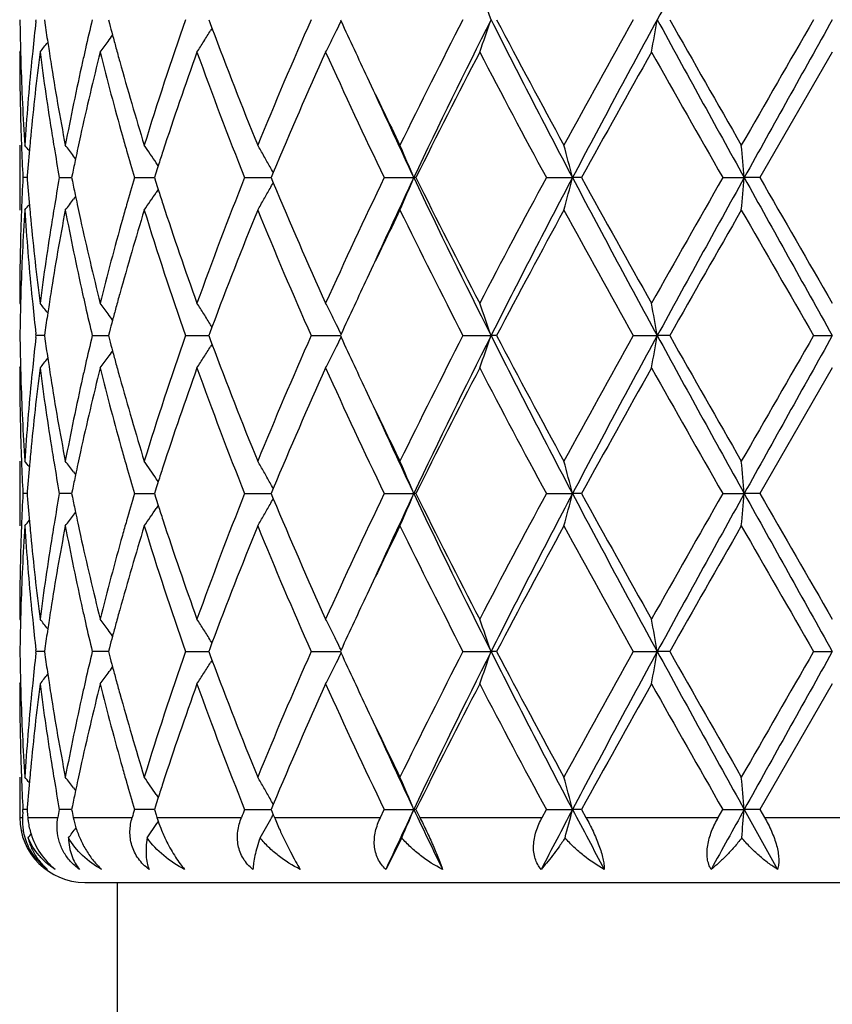
# Model space of a CAD drawing. Units: inches. Extents: x 6.5 to 14.9, y 1.4 to 16.6.
# Drawn here: x 11.6 to 11.8, y 5.1 to 5.4 of the extents above; entities that cross this region are included whole.
import ezdxf

# ---------------------------------------------------------------- set-up
doc = ezdxf.new("R2010")
doc.units = ezdxf.units.IN
doc.header["$LTSCALE"] = 1.21
doc.header["$MEASUREMENT"] = 0
doc.layers.get('0').update_dxf_attribs({"linetype": 'CONTINUOUS'})

msp = doc.modelspace()

# ---------------------------------------------------------------- linework, layer by layer
at = {"color": 7, "linetype": 'Continuous'}
for p, q in [((11.5984155191, 5.4183765929), (11.5984763217, 5.418904585599999)), ((11.6010337209, 5.4189045854), (11.6011679402, 5.417959317799999)), ((11.6207331771, 5.4189045854), (11.6210413968, 5.4177330692)), ((11.651599211, 5.4189045854), (11.6519197109, 5.4180400117)), ((11.6519197109, 5.4180400117), (11.6525796871, 5.4162661238)), ((11.6920840709, 5.4189045854), (11.6923023902, 5.4184297173)), ((11.6525954302, 5.416264012899999), (11.652161218, 5.4155648351)), ((11.5934226038, 5.4089502351), (11.5937002189, 5.409286182000001)), ((11.8434226038, 5.4089502351), (11.8211496036, 5.3703206779)), ((11.5934226038, 5.3802755732), (11.5934226038, 5.360366324)), ((11.6106431076, 5.3761388137), (11.6100012355, 5.376978876)), ((11.6360547278, 5.374004461499999), (11.635454587, 5.374890860800001)), ((11.5957029058, 5.3703206888), (11.5944167536, 5.3703206779)), ((11.5957521743, 5.3709410949), (11.5957036413, 5.3703206778)), ((11.5957036413, 5.3703206778), (11.5957521575, 5.369700436900001)), ((11.6056160587, 5.3703206779), (11.6094119089, 5.3703207073)), ((11.6096426412, 5.371451023), (11.6094121922, 5.3703206779)), ((11.6094121922, 5.3703206779), (11.6096425881, 5.369190525800001)), ((11.6287399772, 5.3703206779), (11.6348549753, 5.3703207235)), ((11.6351986049, 5.3713980247), (11.6348550023, 5.3703206779)), ((11.6348550023, 5.3703206779), (11.6351985281, 5.369243508099999)), ((11.6626289791, 5.3703206779), (11.6707565046, 5.370320739299999)), ((11.6709883275, 5.370876130599999), (11.6707562628, 5.3703206779)), ((11.6707562628, 5.3703206779), (11.6709882537, 5.3697653691)), ((11.6709882537, 5.3697653691), (11.6714158911, 5.368743519700001)), ((11.6714159651, 5.3718979199), (11.6709883275, 5.370876130599999)), ((11.7055837282, 5.3703206779), (11.7146711773, 5.3703207511)), ((11.7153157347, 5.3703206779), (11.7146711773, 5.3703207511)), ((11.7554502941, 5.3703206779), (11.7634952794, 5.3703207511)), ((11.7662990199, 5.3703206779), (11.7634952794, 5.3703207511)), ((11.8097281589, 5.3703206779), (11.8163272713, 5.3703207511)), ((11.8211496036, 5.3703206779), (11.8163272713, 5.3703207511)), ((11.636054618, 5.3666370373), (11.6354543433, 5.3657504779)), ((11.6106429917, 5.3645027815), (11.6100012159, 5.3636628779)), ((11.5934226044, 5.3316910571), (11.5937002165, 5.3313551353)), ((11.6525798802, 5.3243753535), (11.6519198871, 5.3226012831)), ((11.6525956211, 5.3243774651), (11.6521615583, 5.3250763557)), ((11.598415438, 5.321208887), (11.5984762408, 5.3217368703)), ((11.5984762408, 5.3217368703), (11.5984154494, 5.3222648086)), ((11.6010335224, 5.321736834599999), (11.5984762408, 5.3217368703)), ((11.601168003, 5.3226819495), (11.6010338198, 5.3217368703)), ((11.6010338198, 5.3217368703), (11.6011680635, 5.3207914641)), ((11.6157464505, 5.3217368703), (11.6207331162, 5.3217368049)), ((11.6210415118, 5.3229082102), (11.6207333608, 5.3217368703)), ((11.6207333608, 5.3217368703), (11.6210416292, 5.3205652057)), ((11.6444332931, 5.3217368703), (11.6515995166, 5.3217367774)), ((11.6519198871, 5.3226012831), (11.6515994703, 5.3217368703)), ((11.6515994703, 5.3217368703), (11.6519200236, 5.3208721787)), ((11.6519200236, 5.3208721787), (11.6525800503, 5.319098202)), ((11.6830982907, 5.3217368703), (11.6920845945, 5.3217367491)), ((11.6923026613, 5.3222116628), (11.6920843927, 5.3217368703)), ((11.6920843927, 5.3217368703), (11.6923027423, 5.3212619504)), ((11.7298026188, 5.3217368703), (11.7384229995, 5.3217367428)), ((11.740158045, 5.3217368703), (11.7384229995, 5.3217367428)), ((11.7822043273, 5.3217368703), (11.7895726715, 5.3217367428)), ((11.7934098134, 5.3217368703), (11.7895726715, 5.3217367428)), ((11.8376757759, 5.3217368703), (11.8434226038, 5.3217367428)), ((11.6525957843, 5.3190960812), (11.6521615849, 5.318396918)), ((11.5934226038, 5.3117817305), (11.5937002546, 5.312117719100001)), ((11.8434226038, 5.3117817305), (11.8211495575, 5.2731529265)), ((11.5934226038, 5.2831080632), (11.5934226038, 5.2631987391)), ((11.6100012469, 5.279811266), (11.6106431388, 5.2789711561)), ((11.6360547466, 5.2768367629), (11.6354546963, 5.2777230513)), ((11.5957029003, 5.2731529455), (11.5944167577, 5.2731529265)), ((11.5957521739, 5.2737734077), (11.5957036351, 5.2731529263)), ((11.5957036351, 5.2731529263), (11.5957521447, 5.2725327513)), ((11.6087427774, 5.2731529685), (11.6056160732, 5.2731529265)), ((11.6094118972, 5.2731529775), (11.6087427774, 5.2731529685)), ((11.6096426433, 5.274283342099999), (11.609412176, 5.2731529265)), ((11.609412176, 5.2731529265), (11.6096425509, 5.2720228453)), ((11.628740001, 5.2731529265), (11.6348549608, 5.2731530057)), ((11.6351986062, 5.2742303387), (11.6348549768, 5.2731529265)), ((11.6348549768, 5.2731529265), (11.6351984726, 5.2720758208)), ((11.6626290111, 5.2731529265), (11.6707564711, 5.2731530332)), ((11.6709883209, 5.2737084341), (11.6707562293, 5.2731529265)), ((11.6707562293, 5.2731529265), (11.6709881926, 5.2725976685)), ((11.6709881926, 5.2725976685), (11.671415829, 5.2715757937)), ((11.6714159588, 5.2747302058), (11.6709883209, 5.2737084341)), ((11.7055837668, 5.2731529265), (11.7146711508, 5.2731530539)), ((11.7153156949, 5.2731529265), (11.7146711508, 5.2731530539)), ((11.7554503375, 5.2731529265), (11.7634952629, 5.2731530539)), ((11.7662989758, 5.2731529265), (11.7634952629, 5.2731530539)), ((11.8097282048, 5.2731529265), (11.8163272657, 5.2731530539)), ((11.8211495575, 5.2731529265), (11.8163272657, 5.2731530539)), ((11.6360545556, 5.2694693421), (11.635454269, 5.2685827708)), ((11.610001219, 5.2664952932), (11.6106429369, 5.2673351179)), ((11.5934226043, 5.2345234536), (11.5937002292, 5.2341875166)), ((11.6525800017, 5.2272075384), (11.6519199893, 5.2254334437)), ((11.652595735, 5.2272096579), (11.6521616527, 5.227908584700001)), ((11.5984154166, 5.2240410113), (11.5984762166, 5.2245689793)), ((11.5984762166, 5.2245689793), (11.5984154248, 5.2250969135)), ((11.601033552, 5.2245689547), (11.5984762166, 5.2245689793)), ((11.6011680437, 5.2255141188), (11.6010338495, 5.2245689793)), ((11.6010338495, 5.2245689793), (11.6011680858, 5.2236236119)), ((11.6189594807, 5.2245689504), (11.6157464004, 5.2245689793)), ((11.6207331656, 5.2245689344), (11.6189594807, 5.2245689504)), ((11.6210415884, 5.2257403809), (11.6207334158, 5.2245689791)), ((11.6207334158, 5.2245689791), (11.6210416701, 5.2233973506)), ((11.6444332197, 5.2245689793), (11.6515995942, 5.2245689155)), ((11.6519199893, 5.2254334437), (11.6515995479, 5.2245689793)), ((11.6515995479, 5.2245689793), (11.6519200842, 5.2237043207)), ((11.6830981977, 5.2245689793), (11.6920846908, 5.2245688962)), ((11.692302773, 5.225043797), (11.692084489, 5.2245689793)), ((11.692084489, 5.2245689793), (11.6923028283, 5.2240940747)), ((11.7298025108, 5.2245689793), (11.73842307, 5.224568892)), ((11.7401581551, 5.2245689793), (11.73842307, 5.224568892)), ((11.7822042099, 5.2245689793), (11.7895727076, 5.224568892)), ((11.7934099319, 5.2245689793), (11.7895727076, 5.224568892)), ((11.8376756548, 5.2245689793), (11.8434226038, 5.224568892)), ((11.6519200842, 5.2237043207), (11.6525801181, 5.2219302955)), ((11.652595849, 5.2219281717), (11.6521616658, 5.2212290468)), ((11.5934226038, 5.2146138578), (11.5937002553, 5.2149498405)), ((11.8434226038, 5.2146138578), (11.8211492385, 5.17598509)), ((11.5934226038, 5.1859396108), (11.5934226038, 5.1735724682)), ((11.6100010637, 5.1826430415), (11.6106429424, 5.1818029494)), ((11.6354544516, 5.1805549479), (11.6360544874, 5.1796686842)), ((11.5943758501, 5.17518088), (11.5944167863, 5.17598509)), ((11.5957028566, 5.175985102799999), (11.5944167863, 5.17598509)), ((11.5957521234, 5.1766054932), (11.5957035919, 5.1759850899)), ((11.6087427003, 5.1759851183), (11.6056161721, 5.17598509)), ((11.609411781, 5.1759851243), (11.6087427003, 5.1759851183)), ((11.6096425058, 5.1771154038), (11.6094120632, 5.17598509)), ((11.6319988799, 5.1759851183), (11.6287401653, 5.17598509)), ((11.6348547757, 5.1759851433), (11.6319988799, 5.1759851183)), ((11.6351983938, 5.1770624075), (11.6348548001, 5.1759850901)), ((11.6348548001, 5.1759850901), (11.6353682193, 5.174376672799999)), ((11.6626292325, 5.17598509), (11.6707562395, 5.1759851619)), ((11.6709880592, 5.1765405344), (11.6707559977, 5.17598509)), ((11.6707559977, 5.17598509), (11.6714287184, 5.1743766726)), ((11.6714156728, 5.1775622624), (11.6709880592, 5.1765405344)), ((11.7044241374, 5.1735724682), (11.7055840343, 5.1759850901)), ((11.7055840343, 5.17598509), (11.7146709159, 5.1759851758)), ((11.7153154198, 5.17598509), (11.7146709159, 5.1759851758)), ((11.7153154198, 5.17598509), (11.716513512, 5.1735724682)), ((11.7541482123, 5.1735724682), (11.7554506375, 5.1759850901)), ((11.7554506375, 5.17598509), (11.7634951171, 5.1759851758)), ((11.7662986711, 5.17598509), (11.7634951171, 5.1759851758)), ((11.7662986711, 5.17598509), (11.7676248074, 5.1735724682)), ((11.808348878, 5.1735724682), (11.8097285224, 5.1759850901)), ((11.8097285224, 5.17598509), (11.8163272163, 5.1759851758)), ((11.8211492385, 5.17598509), (11.8163272163, 5.1759851758)), ((11.8163272163, 5.1759851758), (11.8265742943, 5.1575723477)), ((11.8211492385, 5.17598509), (11.8225369208, 5.1735724682)), ((11.5958304523, 5.1743766727), (11.5958951634, 5.1735724682)), ((11.6353682193, 5.174376672799999), (11.6356260054, 5.1735724682)), ((11.6714287184, 5.1743766726), (11.6717659684, 5.1735724682)), ((11.7109570369, 5.1672681945), (11.7060768314, 5.1575723477)), ((11.6134226038, 5.1535724682), (12.0734226038, 5.1535724682)), ((11.6234226038, 5.1535724682), (11.6234226038, 5.0718793081))]:
    msp.add_line(p, q, dxfattribs=at)
at = {"color": 9, "linetype": 'Continuous'}
for p, q in [((11.5934226038, 5.1735724682), (11.5942965549, 5.1735724682)), ((11.5958951634, 5.1735724682), (11.6051901668, 5.1735724682)), ((11.6099058314, 5.1735724682), (11.6280297477, 5.1735724682)), ((11.6356260054, 5.1735724682), (11.661670026, 5.1735724682)), ((11.6717659684, 5.1735724682), (11.7044241374, 5.1735724682)), ((11.716513512, 5.1735724682), (11.7541482123, 5.1735724682)), ((11.7676248074, 5.1735724682), (11.808348878, 5.1735724682)), ((11.8225369208, 5.1735724682), (11.8643082867, 5.1735724682))]:
    msp.add_line(p, q, dxfattribs=at)
at = {"color": 7, "linetype": 'Continuous'}
for centre, radius, start, end in [((17.5026656298, 2.3044250908), 6.506874417000001, 150.9147079277, 151.4030926558), ((11.1820096069, 5.2304579213), 0.5874586975, 18.7102674279, 19.7384441245), ((12.3443044733, 5.428870179600001), 0.7508819519, 180.7604434137, 181.5196935962), ((12.3701934373, 5.3297569388), 0.7768491476, 173.4496810297, 174.1311155869), ((12.393441682, 5.5309426875), 0.8002892751, 188.1160271851, 188.5517662871), ((12.4780263149, 5.2132441543), 0.8864662937000001, 166.5851345457, 167.1770339683), ((12.5257534142, 5.6563896772), 0.9356606281000001, 194.777584292, 195.0030193152), ((12.6401625359, 5.0703474037), 1.0549731498, 160.7072865254, 162.915709437), ((12.9724692221, 4.8469235171), 1.4105456185, 156.0773222899, 157.782871863), ((11.2577264314, 5.630529256), 0.4835764852, 333.6067058236, 333.9848278251), ((13.2384250777, 6.129614561399999), 1.7018458353, 204.7014639491, 205.3410522186), ((13.5908096885, 4.460661433899999), 2.0932214196, 152.755798512, 153.9388848837), ((13.6751884506, 4.4419627918), 2.1692110269, 153.2327474735, 154.6611790067), ((11.1821577347, 5.607293628300001), 0.5872999537, 340.2619281695, 341.2904098463), ((14.2533811833, 6.686031966), 2.8161370376, 206.740626003, 207.8529713658), ((14.2941530734, 6.7623275549), 2.8857716058, 207.7447460485, 208.6148495361), ((15.0800967301, 3.5708053337), 3.780418305, 150.7342510207, 151.4031973079), ((15.2678175197, 3.520671167), 3.962509047, 151.3767343719, 152.1740343095), ((10.7927033606, 5.5920437173), 1.0117931412, 349.5743527362, 350.1469892280001), ((17.5104135803, 8.5376703635), 6.5157288511, 208.5973908917, 209.0851081112), ((17.8845528769, 8.8658212746), 6.99880442, 209.5050840379, 209.8691010973), ((25.048646222, -2.21441288), 15.2576952709, 149.980616307, 150.1480087097), ((27.3991179304, -3.2884062724), 17.8268594652, 150.762050178, 150.9408413281), ((11.2695658888, 5.653652296900001), 0.4506271468, 327.607905253, 328.1061697218), ((12.8239402238, 5.8533260545), 1.2502427324, 200.4616319282, 202.2325620274), ((11.2607456782, 5.6290326335), 0.4802066592, 333.1636963987, 333.6065236831), ((11.248323295, 5.692306311799999), 0.4513863836999999, 321.1159653806, 321.6012334564), ((12.3975538607, 5.531558030299999), 0.8044472375, 188.5515532152, 188.7368727685), ((11.259523931, 5.6762423043), 0.4473024744, 323.3043354084, 323.8291645852), ((11.2599812433, 5.675907249400001), 0.4467355564, 323.8292381199, 324.1345579291999), ((12.5330482146, 5.658345227000001), 0.9432129978, 195.0030487686, 195.248849285), ((11.2703817703, 5.6531358899), 0.4496615704, 327.1089565681, 327.6077751466), ((11.2637034167, 5.627538952899999), 0.4768931576, 332.7186722126, 333.1634033453), ((12.3444531054, 5.408959713200001), 0.7510305016, 180.0007230833, 181.9658283116), ((12.3451758316, 5.4288920904), 0.7517535847, 181.519601693, 181.7428537966), ((12.3738903676, 5.3094650908), 0.7805655220000001, 172.6775846167, 174.5797987822), ((12.3665946386, 5.3301292263), 0.7732311448, 174.1312897636, 174.3668658407), ((12.394597795, 5.511164375700001), 0.8014518937999999, 187.3272426644, 189.1877261769), ((12.4004288404, 5.5320003375), 0.807356042, 188.7369064204, 188.9765519767), ((12.4853066654, 5.191687423899999), 0.8939301493999999, 165.9338326649, 167.6294658285), ((12.4689887494, 5.215305136), 0.8771967078, 167.1772815436, 167.4422484385), ((12.5299039588, 5.6375113124), 0.9399361881, 194.0735107267, 195.6979348818), ((12.5411117133, 5.660543944500001), 0.9515708904000001, 195.2488800408, 195.5137038161), ((12.6946125274, 5.0320843715), 1.1124295412, 160.1976026167, 161.8611997627), ((12.8047611162, 5.8259859581), 1.229673398, 199.8246992157, 201.7500329566), ((13.055713649, 4.7911534707), 1.5011809327, 155.6983560663, 157.2408396265), ((13.2687468538, 6.1235818514), 1.7351891403, 204.3208834609, 205.7286099166), ((13.7544372854, 4.3581125775), 2.2765284837, 152.5098230053, 153.6004650243), ((14.2323429396, 6.7094277156), 2.8157068092, 207.5075423747, 208.3974256798), ((15.5937036588, 3.2660603166), 4.3677154141, 150.61863867, 151.1985417465), ((17.5562561597, 8.659028690700001), 6.6210410402, 209.3978600621, 209.7822810562), ((12.3480607735, 5.4289891403), 0.7546401437000001, 181.7435570711, 183.7011333958), ((12.3575764543, 5.3309637679), 0.7641745958, 174.3627646309, 176.3001611886), ((12.4136547879, 5.5341268998), 0.8207518106999999, 188.9791257612, 190.8041058548), ((12.4446050868, 5.2205967408), 0.8522458584999999, 167.4330671342, 169.2011030683), ((12.5680275643, 5.6680801369), 0.9795218016, 195.5173579683, 197.0868827291), ((13.3670631777, 6.1904292519), 1.8441349039, 205.3381021145, 206.0600989973), ((13.3847711633, 6.1610556805), 1.8478354071, 204.4429611351, 205.3359460575), ((12.3463136391, 5.4090188812), 0.75289197, 181.9654714294, 182.1911962718), ((12.3631963647, 5.3105514883), 0.7698167179000001, 174.5851123078, 174.813505388), ((12.4066539865, 5.5130819255), 0.8136595857, 189.1854685866, 189.4354842522), ((12.4593550632, 5.1975319696), 0.8673289945999999, 167.6393193642, 167.8922918196), ((12.5553540553, 5.6446042179), 0.9663561331, 195.694521309, 195.9709303903), ((12.3479301657, 5.4090833714), 0.7545097804, 182.1913964698, 182.9448483406), ((11.2448563474, 5.0924630007), 0.4532469951, 39.1362025829, 39.4201040045), ((12.3602859616, 5.310813731100001), 0.7668945246, 174.8133615687, 175.5031840801), ((12.4144595925, 5.514392953300001), 0.8215745142, 189.4364371382, 190.0996771622), ((11.2535044252, 5.103920140500001), 0.4490557302000001, 37.45030969449999, 37.9820488218), ((12.4543095854, 5.1986147835), 0.8621686329000001, 167.8923208779, 168.1177361735), ((12.570479491, 5.648950613999999), 0.9820936578, 195.9719148022, 196.4817633026), ((11.2658448078, 5.1239985721), 0.4467195206, 34.1687725807, 35.0077055024), ((12.6403269136, 5.0501963039), 1.0552030827, 161.8781225363, 162.1294808318), ((11.2711728555, 5.148958990400001), 0.4581553198, 29.8473703391, 30.3238395551), ((11.2361052513, 5.1715776995), 0.5181931552, 22.5525627234, 23.7496733277), ((11.0667219809, 5.1906950436), 0.7195543234999999, 14.4558950163, 15.2760227683), ((9.8823005651, 5.2013047066), 1.9413978788, 4.9944325394, 5.2894130306), ((12.448663412, 5.1998012119), 0.8563991543, 168.1176326195, 168.4377765713), ((11.2694114614, 5.1479501576), 0.4601851597, 29.3719615278, 29.8471692695), ((12.6313139413, 5.0531052536), 1.0457323039, 162.1296351573, 162.2795486091), ((11.268057893, 5.1471880184), 0.4617385442, 29.1217664958, 29.37199559199999), ((12.348038919, 5.3315547148), 0.754618558, 177.0553279465, 177.8086308159), ((12.3595086223, 5.429757896799999), 0.7661141142, 184.4961619901, 185.186661042), ((12.4129668238, 5.2265129363), 0.8200584882999999, 169.9002292687, 170.5646607907), ((12.5678326435, 5.0924763524), 0.9793326833, 163.5183766779, 164.02963718), ((12.6312942501, 5.6875109213), 1.0457059021, 197.7194550327, 197.8693736634), ((12.7848274014, 4.9222231445), 1.2083545415, 158.2330108197, 160.1923190742), ((13.2326559732, 4.6339090786), 1.6953618152, 154.2548889992, 155.6956893235), ((13.3809693063, 4.5813306669), 1.8436525723, 154.6625033827, 155.5574710361), ((11.2360469628, 5.5690970009), 0.5182597189, 336.2496025427, 337.4465192411), ((13.6708462269, 6.296560600599999), 2.1643800691, 205.3373388315, 206.7689671971), ((13.6838317733, 6.3466373621), 2.1973278458, 206.3798400615, 207.5097959823), ((14.1496790047, 4.0750809886), 2.7221272878, 151.5873162221, 152.5077931762), ((14.24831968, 4.0572400139), 2.8104329425, 152.1462331279, 153.2608382455), ((11.0666412528, 5.5499754038), 0.7196397214, 344.7234778636, 345.5434779021), ((15.2601006158, 7.215827804500001), 3.9537507714, 207.82507629, 208.6241462648), ((15.3628301253, 7.3461205086), 4.1035132463, 208.7827494112, 209.3999903127), ((17.1578625237, 2.3078453711), 6.1628967367, 150.2034700314, 150.6164691721), ((17.5009784588, 2.2081964093), 6.5049434645, 150.914714549, 151.4032417244), ((9.8820765406, 5.53936405), 1.9416234254, 354.7104071672, 355.0053417865), ((27.3667555593, 14.0109570105), 17.7897840039, 209.05885377, 209.2380181998), ((30.806015581, 16.2908462055), 21.9016669223, 209.9084894527, 210.0251409238), ((12.4486565194, 5.540828453400001), 0.8563900718, 191.561536229, 191.8816801339), ((12.6400431733, 5.690334480900001), 1.0548991681, 197.8695234687, 198.1209406122), ((11.269362423, 5.5927285033), 0.4602460489, 330.1518829894, 330.6270135246), ((11.2680133357, 5.5934881658), 0.4617943136, 330.6269780008, 330.8771539962), ((13.0228441423, 5.9351754627), 1.4653339088, 202.7403018021, 204.3205285239), ((11.2534215539, 5.6367955613), 0.4491664703, 322.0170362181, 322.5486282417), ((12.4541511922, 5.5419829774), 0.8620047270000001, 191.8815792891, 192.107022096), ((11.2657841232, 5.6166943387), 0.4467984925, 324.9914140765, 325.8300962207001), ((11.2710735803, 5.5917485355), 0.458274148, 329.6753444051, 330.1516736449), ((12.3491900756, 5.3115991732), 0.7557705497, 176.3003393816, 178.2549542701), ((12.3464416383, 5.3316184312), 0.7530200091, 177.8088281988, 178.0346221823), ((11.2447858566, 5.6482464174), 0.4533443262, 320.5789608925, 320.8627811286), ((12.3599628163, 5.4098726289), 0.7665685361, 183.7028362836, 185.6341483412), ((12.3631291952, 5.4300798289), 0.7697489654999999, 185.186163196, 185.4146813706), ((12.4180048443, 5.2057570883), 0.8251668315999999, 169.2008206747, 171.0160038924), ((12.4069965226, 5.227508651), 0.8140057259000001, 170.5649075655, 170.8149136775), ((12.4511814131, 5.521404070499999), 0.8589603392, 190.8057469088, 192.5599307597), ((12.4590590872, 5.543036207), 0.8670243611, 192.1070504555, 192.3602012578), ((12.5763311485, 5.0701346059), 0.9881720256000001, 162.9200606309, 164.4758179042), ((12.5559986658, 5.0958660275), 0.9670228126, 164.0298058083, 164.3061016479), ((12.6583186656, 5.6762494151), 1.0740776011, 197.1034025178, 199.2725581021), ((12.6787356502, 5.7031036109), 1.0956440883, 198.1262498693, 199.8153604779), ((12.8442701899, 4.8793818468), 1.2720632906, 157.7831141625, 159.5236783954), ((13.0048736996, 5.9075026416), 1.4457564701, 202.2372675898, 203.9012874587), ((13.3880943048, 4.5400862126), 1.8674765605, 153.9442682913, 154.6571719669), ((13.6568650561, 6.3131052058), 2.1671134752, 206.080593525, 207.2233449985), ((14.3911268429, 3.926402694), 2.9957625124, 151.4018187622, 152.239979504), ((15.2813354437, 7.2810117832), 4.0103212782, 208.6152536837, 209.2458531464), ((18.4325385618, 1.5625297454), 7.6295261154, 150.1466698098, 150.4805954319), ((28.8233204683, 15.1284286336), 19.613345685, 209.8698447219, 210.0000638236), ((12.3440284403, 5.331688246000001), 0.7506058364, 178.0336307513, 179.9997854104), ((12.3705735244, 5.430807610900001), 0.7772287529999999, 185.4163077506, 187.3266287846), ((12.3911646943, 5.229972073), 0.7979836795999999, 170.8080704996, 172.676582014), ((12.4775796222, 5.547143475099999), 0.8859948024, 192.3632806961, 194.0740496262), ((12.5229611618, 5.1049693675), 0.9327545098000001, 164.2954992171, 165.9323813625), ((13.2545981895, 4.60353042), 1.7196714937, 154.6637590213, 155.2968039741), ((12.345227107, 5.3117496166), 0.7518048383, 178.2572171967, 178.4805331348), ((12.3669192589, 5.410539438200001), 0.7735568375, 185.6327137865, 185.8682666127), ((12.4001978943, 5.2086863182), 0.8071209208, 171.0239961453, 171.2637837803), ((12.4696309781, 5.5254667959), 0.8778518734, 192.5568922336, 192.8217238561), ((12.540531282, 5.080276048), 0.950963937, 164.4872534149, 164.7523037698), ((12.3444226735, 5.3117698394), 0.7510001514, 178.4804480564, 179.2395666221), ((12.3712980452, 5.410997612999999), 0.7779595218, 185.8688616715, 186.5493169632), ((11.2482801602, 5.0482820665), 0.4514531777, 38.4006439132, 38.8858255668), ((12.3975088739, 5.2090999832), 0.8044002684, 171.2638152717, 171.4491359335), ((12.4803457815, 5.5279212589), 0.8888441964, 192.8227198836, 193.4130287039), ((11.2594982334, 5.0643626242), 0.4473448095000001, 36.1726258292, 36.6974322488), ((12.5330294845, 5.0823214371), 0.9431882967, 164.752332392, 164.9981314354), ((11.2703642375, 5.0874782999), 0.4496910111, 32.3939204941, 32.8927299913), ((11.2636999503, 5.113086384), 0.4769035522, 26.8381005616, 27.2828405937), ((11.1822004222, 5.1333497839), 0.5872590585999999, 18.7107203904, 19.7392837058), ((10.7927915261, 5.14860161), 1.0117057013, 9.8536374288, 10.4263260747), ((12.3936565648, 5.2096763897), 0.8005050762, 171.4489362184, 171.8845711776), ((11.2599689312, 5.0647074549), 0.4467613163, 35.8672947112, 36.17255572580001), ((11.2695726347, 5.0869771296), 0.450627924, 31.8955305538, 32.3938047267), ((11.2607547845, 5.1115988053), 0.4802030804, 26.3949871953, 26.8378247587), ((12.5262309299, 5.0841438043), 0.9361497339, 164.998158765, 165.2234890394), ((11.2577993904, 5.1101337729), 0.4835016668, 26.0166448682, 26.39480507), ((12.3443118391, 5.3317036137), 0.7508893229000001, 180.7605236558, 181.5198258552), ((12.3700021693, 5.2326095783), 0.7766568879000001, 173.4495631931, 174.1312235574), ((12.3936654835, 5.4338106064), 0.8005157632, 188.1163017356, 188.5519463593), ((12.4775545056, 5.1161838237), 0.8859826064, 166.5848134028, 167.1770820213), ((12.6397667693, 4.9733143828), 1.054555337, 160.7070937775, 162.9163770227), ((12.971633438, 4.7501192924), 1.4096345205, 156.0770571629, 157.7836965582), ((11.2578505029, 5.5332981962), 0.4834375397, 333.6068880476, 333.9851374274), ((13.2407579629, 6.0335400598), 1.7044218008, 204.7020853722, 205.3407171333), ((13.5888391137, 4.3644952286), 2.0910112985, 152.7554826726, 153.9398101131), ((13.6754715105, 4.3446444942), 2.169531331, 153.2325622405, 154.6607839509), ((11.1823036701, 5.5100738045), 0.5871452609000001, 340.2618324098, 341.2906593806), ((14.2564215561, 6.590422340700001), 2.8195531343, 206.7411055503, 207.8520993065), ((14.2994775825, 6.6679953492), 2.8918036564, 207.7453591988, 208.6136406666), ((15.073506197, 3.4773042927), 3.7728768243, 150.7339017814, 151.4041796107), ((15.2674941144, 3.4236638859), 3.9621481715, 151.3765304715, 152.1739029092), ((10.7929642985, 5.494828152), 1.0115279952, 349.5742997567, 350.1471279202), ((17.5202398695, 8.4459042899), 6.526941810399999, 208.597736857, 209.0846150156), ((17.9160072728, 8.786541233), 7.034988907100001, 209.5057090169, 209.8678506991), ((24.9407109141, -2.249328447), 15.1330948544, 149.9802465419, 150.1490157568), ((27.37008584, -3.3693994217), 17.7936257992, 150.7618363523, 150.9409612097), ((12.5262992206, 5.559372823099999), 0.9362266739, 194.7780038904, 195.0033165022001), ((11.2696651477, 5.5564209329), 0.4505096626, 327.6079454345, 328.1063756143), ((12.8248119843, 5.7564924273), 1.2511760129, 200.4620248223, 202.2316102283), ((11.2608568465, 5.531807982999999), 0.4800821209, 333.1637323691, 333.6067064944), ((11.2484116611, 5.5950679657), 0.4512737552, 321.1158250153001, 321.6012539369), ((12.3977831639, 5.4344267859), 0.8046792906, 188.5517330768, 188.737013971), ((11.2596067834, 5.579013342000001), 0.4471999142, 323.3042030233, 323.8292077873), ((11.2600721606, 5.578672385), 0.4466230023, 323.829281991, 324.1346892998), ((12.5335826986, 5.561325377799999), 0.9437673318, 195.0033458663, 195.2490205713), ((11.2704698387, 5.5559116123), 0.4495573318, 327.108830132, 327.6078168082), ((11.2638023174, 5.530320499), 0.4767823632, 332.7185593875, 333.1634405565999), ((12.3444119296, 5.3117910387), 0.7509893259, 180.0007101554, 181.9658898183), ((12.3452171123, 5.3317263716), 0.7517948812999999, 181.5197297878, 181.7428755949), ((12.3739403091, 5.2122894737), 0.7806159627, 172.6775340186, 174.5795937904), ((12.3664569244, 5.2329763208), 0.7730927251999999, 174.1313953105, 174.3669230777), ((12.3944991067, 5.4139842146), 0.8013525248000001, 187.3273159527, 189.1879991429), ((12.4006606919, 5.4348694913), 0.8075906744, 188.7370475621, 188.9765382302), ((12.4854662456, 5.0944774459), 0.8940950245, 165.9337400578, 167.6290335648), ((12.4686095714, 5.1182236781), 0.8768080306999999, 167.1773274689, 167.4423349011), ((12.5297221121, 5.5402997681), 0.9397493337999999, 194.0736613921, 195.6983832375), ((12.5416312192, 5.5635200342), 0.9521097055, 195.249051087, 195.5136559827), ((12.6948928131, 4.9348120049), 1.1127284388, 160.197460198, 161.860563877), ((12.8047092957, 5.728807612100001), 1.2296213111, 199.8250867286, 201.7504697426), ((13.0561353853, 4.693788694), 1.5016460736, 155.69815311, 157.2401312942), ((13.2686727694, 6.0263950121), 1.7351140795, 204.321339284, 205.7291046386), ((13.7553927799, 4.2604365377), 2.2776103698, 152.5095921602, 153.5996996621), ((14.2322092841, 6.6122171763), 2.8155688491, 207.5080398863, 208.3979536675), ((15.5973784636, 3.1668017288), 4.3719429788, 150.6183987234, 151.1977326984), ((17.5557902092, 8.5616665431), 6.6205400357, 209.398379435, 209.7828240469), ((12.3481286902, 5.3318242868), 0.7547080903, 181.74358288, 183.7010018186), ((12.3575723194, 5.2337984664), 0.764170327, 174.3628806771, 176.3003064284), ((12.413840839, 5.436988637000001), 0.8209400463, 188.9790991142, 190.8036768611), ((12.4445098431, 5.1234535481), 0.8521477451999999, 167.4332542881, 169.2015092969), ((12.5683927211, 5.571012882000001), 0.9799002979000001, 195.5172819122, 197.0862126041999), ((13.368365613, 6.0938661288), 1.8455704412, 205.3377773708, 206.0591913544), ((13.3853126965, 6.064115334299999), 1.8484221659, 204.4424652518, 205.3351319513), ((12.3462810598, 5.3118505018), 0.7528593957999999, 181.9655327759, 182.1912248429), ((12.3631325967, 5.2133875881), 0.7697528506, 174.5849736122, 174.8133438948), ((12.4066581992, 5.4159182003), 0.8136644216, 189.185722985, 189.4356993439), ((12.4592434422, 5.1003833893), 0.8672158107, 167.6389986651, 167.8919688219), ((12.5554180372, 5.547461395), 0.9664245316, 195.6949365101, 195.971295768), ((12.3479220784, 5.3119159701), 0.7545017176000001, 182.1914280861, 182.9449064597), ((11.2448476195, 4.9952957147), 0.4532535951, 39.135475111, 39.4193815724), ((12.3602095183, 5.2136509813), 0.7668179299, 174.8131994295, 175.5031040379), ((12.4145414452, 5.4172423012), 0.821658083, 189.4366617691, 190.0998503197), ((11.2534823191, 5.0067425604), 0.4490793515, 37.4496036458, 37.9813257509), ((12.454164216, 5.1014734755), 0.8620209261, 167.891998052, 168.1174598782), ((12.5707001032, 5.5518529075), 0.9823250548000001, 195.9722902601, 196.4820306267), ((11.2658316298, 5.0268284285), 0.446731825, 34.1680719629, 35.0070125097), ((11.2711561189, 5.051787650500001), 0.4581717001, 29.8467327289, 30.3231962291), ((11.2360658647, 5.0743983576), 0.5182339714, 22.55208270650001, 23.7491168734), ((11.0666614862, 5.0935160034), 0.7196157185, 14.4555674909, 15.2756393214), ((9.8821269386, 5.1041258331), 1.9415718135, 4.9943150481, 5.289274593399999), ((12.448481045, 5.1026677069), 0.8562136359999999, 168.1173556295, 168.4375711214), ((12.6400281906, 4.95311803), 1.0548913179, 161.8776843824, 162.1291241879), ((11.2693823658, 5.0507717643), 0.4602157701, 29.3713481761, 29.84653037719999), ((12.6309433417, 4.9560502418), 1.045344992, 162.1292798695, 162.279248641), ((11.2680197899, 5.0500045723), 0.4617794825, 29.1211708376, 29.3713824869), ((12.3481183852, 5.234383862300001), 0.7546980745, 177.0554027401, 177.808614446), ((12.3594409638, 5.332582997799999), 0.7660461111, 184.4960207604, 185.1865746147), ((12.4132367575, 5.129301299100001), 0.8203319208, 169.9005175978, 170.5647176424), ((12.5683604083, 4.995160615400001), 0.9798807248, 163.518833869, 164.0298013039), ((12.7849351622, 4.825011990299999), 1.2084706845, 158.2329938022, 160.1921077174), ((13.2328988679, 4.536623738999999), 1.6956316409, 154.2548745689, 155.6954416312), ((13.3787280701, 4.4852129068), 1.8411776411, 154.6621863286, 155.5583035509), ((11.2359632556, 5.4719661749), 0.5183511416, 336.2496100091001, 337.4463030283), ((13.6692353495, 6.198606164299999), 2.1625874934, 205.3367639343, 206.7695838301), ((13.6811058, 6.2480898709), 2.194272723, 206.3791904544, 207.5107167079), ((14.1503434275, 3.9775531687), 2.7228829657, 151.5873041945, 152.5075233633), ((14.2502534925, 3.9590828431), 2.8126050222, 152.146817386, 153.2605636739), ((11.0665198624, 5.4528409146), 0.7197655425, 344.7234824289, 345.5433301448001), ((15.2564075754, 7.1166756542), 3.9495584564, 207.8246237103, 208.6245442083), ((15.3532323186, 7.2436243689), 4.0925357068, 208.7820655086, 209.4009605602), ((17.161367424, 2.2086694337), 6.1669361444, 150.2034602035, 150.61618784), ((17.508368473, 2.1069738944), 6.5133726728, 150.9151444953, 151.4030404519), ((9.8817404586, 5.4422275294), 1.94196094, 354.710408682, 355.0052887265), ((27.3232668003, 13.8895099842), 17.7399769018, 209.0585299797, 209.2381978777), ((30.5355811543, 16.0378155802), 21.5895324646, 209.9077926878, 210.0261303894), ((12.4484510305, 5.4436138747), 0.8561793893999999, 191.5612170151, 191.8814391217), ((12.6309255231, 5.590216708400001), 1.0453162121, 197.7189992467, 197.8689744136), ((12.6393673181, 5.5929410833), 1.0541867315, 197.8691190825, 198.1207030812), ((11.269290607, 5.4956028337), 0.4603292017, 330.1518069689, 330.6268468802999), ((11.2679453581, 5.49636034), 0.4618730638, 330.6268114543, 330.8769312499999), ((13.0217080831, 5.837517303099999), 1.4640966373, 202.7397858182, 204.3213446027), ((11.2533624876, 5.5396739803), 0.4492413381, 322.0170478229, 322.5485515257), ((12.4537606957, 5.4447295012), 0.8616049921, 191.881341567, 192.1068853261), ((11.2657162328, 5.5195741763), 0.4468813053, 324.9914328462, 325.8299361434), ((11.2709965414, 5.4946258548), 0.4583633183, 329.6753614698, 330.1515982184), ((12.346514227, 5.2344478461), 0.7530926428, 177.8088120908, 178.0346076962), ((11.2447161181, 5.5511359545), 0.4534344725, 320.5789808781001, 320.8627386576), ((12.3629180031, 5.3328921596), 0.7695368620999999, 185.186096197, 185.4147000193), ((12.4073770183, 5.1302785652), 0.8143912490999999, 170.564959504, 170.8148678429), ((12.4585001172, 5.4457465649), 0.8664523145, 192.1069127423, 192.3602497241), ((12.5568158812, 4.9984673415), 0.9678719557, 164.0299654229, 164.306034302), ((12.6783714484, 5.605815296399999), 1.0952605311, 198.1261768822, 199.8158782188), ((12.3439986213, 5.2345207318), 0.7505760173999999, 178.0335823593, 179.9997922195), ((12.3491785337, 5.214432642699999), 0.7557589638, 176.3003626849, 178.2550335514), ((12.3600103744, 5.3127072738), 0.766616139, 183.7027730364, 185.6339906247), ((12.3705442766, 5.3336379453), 0.7771994809999999, 185.4163818996, 187.3267529862), ((12.3910573687, 5.1328179563), 0.7978755103, 170.8078164783, 172.6765601978), ((12.4178777293, 5.1086144996), 0.8250372843000001, 169.2008718158, 171.0163634766), ((12.4512607283, 5.4242487812), 0.8590405532, 190.805560663, 192.5596021817), ((12.4775385335, 5.449969332999999), 0.8859533570999999, 192.363455437, 194.074285632), ((12.5227362536, 5.0078574076), 0.9325228215000001, 164.2950669365, 165.9323387872), ((12.5760185436, 4.9730642539), 0.9878446499, 162.9201262137, 164.4764172163), ((12.6578696027, 5.578929559), 1.0736036153, 197.1026837105, 199.2728113829), ((12.8441491283, 4.7822684459), 1.271930729, 157.783311751, 159.5240650674), ((13.0039361258, 5.8099279262), 1.4447345532, 202.2363938419, 203.9016005518), ((13.3860638981, 4.443913022099999), 1.8652157267, 153.9443139065, 154.6580418375), ((13.6546394832, 6.2148073893), 2.1646176288, 206.079621899, 207.2236969963), ((14.3908915775, 3.8293797611), 2.9954867102, 151.4020940252, 152.2403361057), ((15.2735825089, 7.1795328495), 4.0014505072, 208.614227568, 209.246228039), ((18.4307842804, 1.4664123739), 7.6274818461, 150.1469522821, 150.4809689576), ((28.6383285156, 14.9246062135), 19.3998107953, 209.8687965686, 210.0004496059), ((13.2575386284, 4.5049929475), 1.7229151195, 154.6643869888, 155.2962901107), ((12.3453089661, 5.2145793756), 0.7518867229999999, 178.2572307706, 178.4804984089), ((12.3667272485, 5.3133512371), 0.7733637862999999, 185.6326152003, 185.868203873), ((12.4005730628, 5.11146089), 0.8075004314, 171.0241194306, 171.2637725056), ((12.4690988406, 5.4281772748), 0.8773060774, 192.5566957892, 192.8216733299), ((12.541310909, 4.9828954077), 0.9517719938, 164.4874661416, 164.7522744664), ((12.3444386233, 5.2146012501), 0.7510161062999999, 178.4804059239, 179.2395295166), ((12.3711525401, 5.3138142804), 0.7778132298999999, 185.8688058926, 186.5494095197), ((11.2483396247, 4.9511621817), 0.4513769342, 38.4005718596, 38.8858491258), ((12.397794893, 5.1118882695), 0.8046895808, 171.2638050074, 171.4490643405), ((12.4800119273, 5.430677164700001), 0.8885018204999999, 192.8226891789, 193.4132419847), ((11.2595441735, 4.9672291394), 0.4472875856, 36.172557834, 36.6974446802), ((12.5335693969, 4.9850061594), 0.9437478875, 164.7523039569, 164.9979639486), ((11.2704273884, 4.9903513378), 0.449615913, 32.3938460969, 32.8927515675), ((11.26377063, 5.015955055), 0.4768241076, 26.8380343, 27.2828597553), ((11.1822843635, 5.0362121943), 0.5871699128, 18.7105489412, 19.7392934942), ((10.7929413678, 5.0514614864), 1.0115533606, 9.853542174100001, 10.4263312299), ((12.3938169751, 5.1124834768), 0.8006673806999999, 171.4488582549, 171.8844143231), ((11.2600332286, 4.9675874529), 0.4466813158, 35.8671561618, 36.1724813378), ((11.2696319847, 4.9898477617), 0.4505573242, 31.8953658011, 32.3937298525), ((11.2608211956, 5.014465325), 0.4801284159, 26.3948409077, 26.8377579944), ((12.5265582286, 4.986885540299999), 0.9364891994, 164.9979921329, 165.223245172), ((11.2578612606, 5.0129980517), 0.483432066, 26.0164320666, 26.3946584213), ((12.3443503367, 5.2345363066), 0.7509278221, 180.7605292292, 181.5197908975), ((12.369981592, 5.1354457003), 0.7766360101, 173.4496832008, 174.1313617229), ((12.4774457621, 5.0190452789), 0.8858700703, 166.5850286311, 167.1773718757), ((12.6399430045, 4.8760949781), 1.0547387643, 160.7076169721, 162.9165436891), ((12.9719704137, 4.6528187253), 1.4099964333, 156.0776831901, 157.7839040092), ((11.2579049396, 5.4361071002), 0.4833785109000001, 333.6064890703, 333.9847851515001), ((13.2414347008, 5.9366721523), 1.7051618911, 204.7017408241, 205.3401443667), ((13.5895804039, 4.2669738233), 2.0918322815, 152.7561703907, 153.9400454188), ((13.6740579538, 4.248155949), 2.1679632466, 153.2317656134, 154.6610245988), ((11.1823637613, 5.412888501699999), 0.5870828136999999, 340.2614529467, 341.2903936302999), ((14.2561730807, 6.493114389500001), 2.8192681312, 206.7408356481, 207.8519401949), ((14.2996372239, 6.5708855526), 2.8919718911, 207.7449064232, 208.6131461552), ((15.0758648438, 3.3788689592), 3.7755541229, 150.7346219507, 151.4044310656), ((15.2646268708, 3.3280229763), 3.9588998279, 151.3760493204, 152.1740776186), ((10.7930748327, 5.397643750599999), 1.0114162948, 349.5740875179, 350.1469805217999), ((17.5206658434, 8.348959174500001), 6.527422398500001, 208.5976638619, 209.0845060202), ((17.9166704262, 8.689681677100001), 7.035717809099999, 209.5052350179, 209.8673426766), ((24.9776609155, -2.3676229731), 15.1756578536, 149.9809772257, 150.1492747038), ((27.3462232987, -3.453269996), 17.7663084841, 150.7616677493, 150.941068182), ((12.3937784633, 5.3366572081), 0.80062963, 188.1161844746, 188.5517712383), ((12.5265339857, 5.4622631799), 0.9364684820999999, 194.7777844965, 195.0030426612), ((11.2697023995, 5.4592340863), 0.4504680779, 327.6074470104, 328.1059268472), ((12.8248138534, 5.6593158586), 1.2511746724, 200.4616243372, 202.2312338022), ((11.2609000189, 5.4346224449), 0.4800356531, 333.1632885753, 333.6063081505), ((11.2596452555, 5.4818223366), 0.4471552433, 323.3036339244, 323.8286939167), ((11.2600971234, 5.481491306900001), 0.446595096, 323.8287622521, 324.1341836386001), ((12.5337725708, 5.4642036622), 0.9439626522, 195.0030718116, 195.2486937432), ((11.2704969942, 5.458731150299999), 0.4495276927, 327.1082979449001, 327.607319553), ((11.263834173, 5.4331406484), 0.4767485608, 332.7180839792, 333.1629977634999), ((12.3664690747, 5.135809048500001), 0.7731047504999999, 174.1315318662, 174.3670745424), ((11.248434398, 5.497887519500001), 0.4512481634, 321.1152554686, 321.6007087868), ((12.3978772398, 5.337270546), 0.8047740411, 188.5515589623, 188.7368155417), ((12.400741077, 5.3377111349), 0.8076715714, 188.7368489709, 188.9763333343), ((12.4685784927, 5.0210673747), 0.8767751638, 167.1776151883, 167.4426479832), ((12.5417700992, 5.4663843651), 0.9522521592000001, 195.2487240645, 195.5133037328), ((12.3443885803, 5.214623372799999), 0.7509659765000001, 180.0007259555, 181.9659453256), ((12.3452609779, 5.2345591964), 0.75183875, 181.5196940778, 181.7428463568), ((12.373871584, 5.1151275369), 0.7805470415000001, 172.6773232213, 174.5795307288), ((12.3945398038, 5.316825265899999), 0.8013940278, 187.3275776794, 189.1881451847), ((12.485352634, 4.9973317443), 0.893979431, 165.9333486972, 167.6288452514), ((12.5298524295, 5.4431725335), 0.9398856215000001, 194.0741325603, 195.6986034497), ((12.6946369355, 4.83772485), 1.1124603468, 160.1969069742, 161.860439496), ((12.8052881299, 5.6318664515), 1.2302427286, 199.8258767841, 201.7502892395), ((13.0555129125, 4.5968823025), 1.5009711472, 155.697471219, 157.2401496441), ((13.2699393356, 5.9298299623), 1.7365165131, 204.3222526496, 205.7288836636), ((13.7538680939, 4.1640282342), 2.2759072219, 152.5088371534, 153.5997627732), ((14.2356641397, 6.516903167000001), 2.8194893696, 207.5090269344, 208.3977054648), ((15.5918198007, 3.0726945935), 4.3655976482, 150.6176089733, 151.1977865373), ((17.5751572756, 8.475546983300001), 6.6428365474, 209.3994033138, 209.7825586224), ((12.3481455243, 5.2346561843), 0.7547249118000001, 181.7435457915, 183.7009458391), ((12.3576412886, 5.1366258538), 0.7642394209000001, 174.3630539617, 176.3003288354), ((12.4138118029, 5.3398126083), 0.8209101048, 188.9788708974, 190.8035373165), ((12.4446657279, 5.0262564973), 0.8523062278, 167.4336370222, 169.2015841738), ((12.56829693, 5.4738112737), 0.979798993, 195.5168949222, 197.0860051266), ((13.3675598981, 5.9962954475), 1.8446699359, 205.3372259311, 206.0589618695), ((13.3839906966, 5.9663265714), 1.8469618436, 204.4419391746, 205.33526941), ((12.3463031951, 5.2146842836), 0.752881554, 181.9655795172, 182.1913298059), ((12.3630250143, 5.1162297258), 0.769644861, 174.5849391256, 174.8134044861), ((12.4068256125, 5.318779442699999), 0.8138342387999999, 189.185846057, 189.4358288575), ((12.4589707117, 5.0032738659), 0.8669370419, 167.6388901989, 167.89199542), ((12.5558122702, 5.4504078201), 0.9668348209000001, 195.6951226336, 195.9714119511), ((12.3479828075, 5.2147512918), 0.7545625003, 182.1915376007, 182.944909158), ((11.2447798403, 4.8980730594), 0.4533403742, 39.1354001063, 39.4192341453), ((12.36011087, 5.1164923118), 0.7667189107, 174.8132605161, 175.5032150898), ((12.4147920799, 5.3201175349), 0.8219122893999999, 189.4368007668999, 190.0997435014), ((11.2534115587, 4.9095203198), 0.4491682271, 37.4495994767, 37.9811791068), ((12.4538793776, 5.004366549599999), 0.8617297737999999, 167.8920248195, 168.1175495442), ((11.265739315, 4.9295967993), 0.4468436815, 34.1681558911, 35.0068570942), ((11.2710763827, 4.954573783), 0.4582634567, 29.84672945360001, 30.3230642997), ((11.235955616, 4.9771825918), 0.5183539386, 22.5523074226, 23.7489959415), ((11.0665012202, 4.9963048544), 0.7197815712000001, 14.4557211547, 15.2755568435), ((9.8816825356, 5.0069172454), 1.9420180241, 4.994370247399999, 5.289245010000001), ((12.4481843725, 5.0055632582), 0.8559103929999999, 168.1174450308, 168.4377562182), ((12.5712402387, 5.454841282), 0.9828871574, 195.972414715, 196.4818321103), ((12.6394228899, 4.856148087799999), 1.0542546767, 161.8777048441, 162.1292817527), ((11.2692913886, 4.9535514576), 0.4603204814, 29.3714790963, 29.8465259871), ((12.6303063955, 4.8590904875), 1.0446751059, 162.1294381709, 162.2794949722), ((11.2679206544, 4.9527796678), 0.4618935586, 29.1213752151, 29.371513633), ((12.3574956835, 5.2352605501), 0.7640947395000001, 184.4492511606001, 184.5702331916), ((12.4181054376, 5.031277032), 0.8252752442, 169.9012523888, 170.0713429021), ((12.4449860056, 5.3457371652), 0.8526427037000001, 191.4837113135, 191.6491949367), ((12.5767191117, 4.895533491), 0.9885935374, 163.5195917039, 163.6653556966), ((12.8615585529, 4.697919593), 1.290727754, 158.2606703644, 158.3759213026), ((13.4103435769, 4.3733274122), 1.8760504414, 154.6691590827, 155.2897389799), ((11.235096631, 5.3751586554), 0.5192894855, 336.4007925248, 337.4462483536), ((13.5555818091, 6.0471719421), 2.0366441266, 205.325234998, 205.8996809336), ((14.5402808305, 3.710818914), 3.1396259447, 152.1817062175, 152.5609741747), ((11.0646926189, 5.3561461915), 0.7216529105, 344.8272790141, 345.5431679759), ((14.9274121348, 6.8450835453), 3.5771860815, 207.8135189102, 208.1474744979), ((19.2010445855, 1.0738712401), 8.4475670678, 150.9484008602, 151.0911617533), ((9.8756481077, 5.34559507), 1.948076723, 354.7477936419, 355.0052014688), ((11.6134226038, 5.1735724682), 0.02, 180, 270), ((11.6127418632, 5.172680106), 0.0184668813, 177.2302574471, 189.6451424508), ((12.3490497988, 5.1371690944), 0.7556306404, 177.1165350155, 177.2386411686), ((11.6403805173, 5.1798685251), 0.0311182714, 191.6730505899, 197.7635610446), ((11.6838020307, 5.1890395014), 0.0505980091, 197.7993569545, 199.2449980722), ((11.2688395577, 5.3986852894), 0.4608448092, 330.2715658287, 330.6867252472999), ((11.2677199573, 5.3993142715), 0.4621289912, 330.6866873444, 330.8761053909), ((11.8003446138, 5.2275788341), 0.1394602293, 202.7836689522, 204.5720649439), ((11.2536442737, 5.442281504099999), 0.4488808074, 322.2175901476, 322.7161510769), ((11.2656174357, 5.422467842000001), 0.4469973501, 325.1856073305, 325.9735585245), ((11.6864251895, 5.1899552594), 0.0533764214, 199.2449645336, 202.4337087164), ((11.6877519131, 5.1904860173), 0.0548052878, 202.4172894455, 206.5658906474), ((11.2704162634, 5.3977863157), 0.4590298289, 329.8553032666001, 330.2714140045001), ((11.2451256339, 5.4536260997), 0.4529007534, 320.7818186475, 320.9773735678), ((11.6129311863, 5.1709420548), 0.0172633106, 217.7358400939, 230.755908689), ((11.6135951762, 5.1732990158), 0.0195331755, 223.0108220081, 233.6224287721)]:
    msp.add_arc(centre, radius, start, end, dxfattribs=at)
for points, knots in [([(11.5958951634, 5.1735724682), (11.5959290143, 5.1731545408), (11.5961187052, 5.171428612200001), (11.5965089852, 5.1697250159), (11.5969097863, 5.1684708684)], [0, 0, 0, 0, 0.2415396363, 1, 1, 1, 1]), ([(11.6049685983, 5.169586062400001), (11.6049463832, 5.1699225735), (11.6049005627, 5.1712549197), (11.6050185324, 5.172591939), (11.6051901668, 5.1735724682)], [0, 0, 0, 0, 0.253056474, 1, 1, 1, 1]), ([(11.6332275497, 5.1575723477), (11.6325945296, 5.1580397937), (11.6314018739, 5.159059250199999), (11.6298841625, 5.160831026499999), (11.628697437, 5.1627957801), (11.6278722543, 5.1648963422), (11.6274098531, 5.167073419599999), (11.6272572553, 5.1699963673), (11.6276218401, 5.172180651600001), (11.6280297478, 5.1735724682)], [0, 0, 0, 0, 0.1313870861, 0.2608326201, 0.387915565, 0.5128069793, 0.6359040164, 0.7578381481, 1, 1, 1, 1]), ([(11.6651833606, 5.1575723477), (11.6646001118, 5.1580390579), (11.6635125106, 5.1590596933), (11.6621777712, 5.1608372192), (11.6611976982, 5.162808402900001), (11.6605969286, 5.164913365199999), (11.6603681791, 5.1670915269), (11.6605295314, 5.1700329953), (11.6611241883, 5.1721955256), (11.661670026, 5.1735724682)], [0, 0, 0, 0, 0.1272054637, 0.2526270376, 0.37659424, 0.4999319983, 0.6234205933, 0.7477686999, 1, 1, 1, 1]), ([(11.7060768314, 5.1575723477), (11.7055697191, 5.1580407993), (11.7046370954, 5.1590702061), (11.7035558095, 5.1608549511), (11.7028361193, 5.1628306181), (11.7024929138, 5.164935257), (11.7025095834, 5.1671090879), (11.7028581222, 5.1693020079), (11.7034994262, 5.1714746328), (11.7040919354, 5.1728801963), (11.7044241374, 5.1735724682)], [0, 0, 0, 0, 0.1198365993, 0.2395064928, 0.3600261324, 0.4825353806, 0.6076916331000001, 0.7357835435, 0.866713493, 1, 1, 1, 1]), ([(11.7165135122, 5.1735724682), (11.7172232262, 5.1721456619), (11.7186247571, 5.1692796422), (11.7205790473, 5.165057372), (11.722021386, 5.1616606457), (11.7229544406, 5.1591973138), (11.7233341432, 5.1580884592), (11.723497788, 5.1575723477)], [0, 0, 0, 0, 0.2736228148, 0.5477626337, 0.7988089965999999, 0.9070335675, 1, 1, 1, 1]), ([(11.7538573927, 5.1575723477), (11.7534492883, 5.1580462966), (11.7527171813, 5.1590941561), (11.7519493346, 5.1608841567), (11.751529683, 5.1628583565), (11.7514609611, 5.1649561306), (11.75171993, 5.1671221641), (11.752469972, 5.1700699249), (11.7534086775, 5.172201102), (11.7541482123, 5.1735724682)], [0, 0, 0, 0, 0.1103591785, 0.2237333012, 0.3414569899, 0.4643812905, 0.5924416654, 0.7250797898000001, 1, 1, 1, 1]), ([(11.7676248076, 5.1735724682), (11.7684000549, 5.1721633341), (11.7698546229, 5.1693322457), (11.771391923, 5.1657258794), (11.7723433225, 5.1628997246), (11.7728611329, 5.1609588212), (11.7731837316, 5.159198972), (11.7732733529, 5.1580863546), (11.7732773533, 5.1575723477)], [0, 0, 0, 0, 0.2820679916, 0.5578624071, 0.6865642259999999, 0.8047883637000001, 0.909850031, 1, 1, 1, 1]), ([(11.8061291277, 5.1575723477), (11.8058399838, 5.1580571314), (11.8053511133, 5.159131975899999), (11.8049392446, 5.1609190312), (11.8048390068, 5.162883694700001), (11.8051198511, 5.1657352725), (11.806194706, 5.1694048733), (11.8075603664, 5.1721930446), (11.808348878, 5.1735724682)], [0, 0, 0, 0, 0.1004999418, 0.208433474, 0.3247050807, 0.4491795798, 0.7171067853, 1, 1, 1, 1]), ([(11.822536921, 5.1735724682), (11.8233381233, 5.1721798373), (11.8244353472, 5.1700473926), (11.8256092576, 5.1671246928), (11.8262929993, 5.1649747336), (11.8267566654, 5.1628985725), (11.8269741242, 5.16094749), (11.8269340048, 5.1591736161), (11.8267253877, 5.1580728271), (11.8265742943, 5.1575723477)], [0, 0, 0, 0, 0.2854408393, 0.4249259194, 0.5592143364, 0.6858100286, 0.8022807973999999, 0.9071205224, 1, 1, 1, 1]), ([(11.5993120325, 5.1599747241), (11.5980505842, 5.1613290486), (11.5959595831, 5.164352042), (11.594831901, 5.1678461323), (11.5945360234, 5.169586062300001)], [0, 0, 0, 0, 0.5118771107, 1, 1, 1, 1]), ([(11.6118117965, 5.1575723477), (11.6108104815, 5.1582922972), (11.6089617998, 5.1599249466), (11.6068199282, 5.162881153), (11.6054433518, 5.1661559277), (11.6050433854, 5.1684531976), (11.6049685983, 5.169586062400001)], [0, 0, 0, 0, 0.2593375173, 0.5141641077, 0.7612579242, 1, 1, 1, 1]), ([(11.6107458526, 5.1703746607), (11.6111318059, 5.1691658787), (11.6120601097, 5.1667554497), (11.6138618017, 5.1633289997), (11.6160325718, 5.1602106583), (11.6177249055, 5.158380076999999), (11.6186071346, 5.1575723477)], [0, 0, 0, 0, 0.2508543471, 0.5093264423, 0.7635300661, 1, 1, 1, 1]), ([(11.6735140475, 5.1695860498), (11.6740274737, 5.1684615359), (11.6750715705, 5.1662467127), (11.6766671412, 5.163060092099999), (11.6782088879, 5.1601701926), (11.6792378617, 5.1583813927), (11.6797317538, 5.1575723477)], [0, 0, 0, 0, 0.2740196432, 0.5427105446, 0.789885815, 1, 1, 1, 1]), ([(11.596007726, 5.1672681945), (11.5963123638, 5.165996972099999), (11.5971644752, 5.1635631944), (11.5985134757, 5.1613649555), (11.599278655, 5.1603765315)], [0, 0, 0, 0, 0.5111884104, 1, 1, 1, 1]), ([(11.6043135934, 5.1575723477), (11.6034012346, 5.1581607166), (11.6016623475, 5.1594577216), (11.5993616106, 5.1617470731), (11.5974290972, 5.1643508054), (11.5964269265, 5.166271223), (11.596007726, 5.1672681945)], [0, 0, 0, 0, 0.2515283195, 0.500715653, 0.7494226828, 1, 1, 1, 1]), ([(11.5969097863, 5.1684708684), (11.5975869949, 5.166351813399999), (11.5995443914, 5.1622954161), (11.6025810216, 5.1589512834), (11.6043135934, 5.1575723477)], [0, 0, 0, 0, 0.5011605772, 1, 1, 1, 1]), ([(11.6084141411, 5.1672681945), (11.6084592854, 5.166303424200001), (11.6086661498, 5.1644487015), (11.6093549637, 5.1618347076), (11.6103851466, 5.159526924200001), (11.6113053155, 5.1581771383), (11.6118117965, 5.1575723477)], [0, 0, 0, 0, 0.2774069194, 0.5339948531, 0.7734226658, 1, 1, 1, 1]), ([(11.6186071346, 5.1575723477), (11.6165123646, 5.158736886), (11.6126262526, 5.161524379599999), (11.6095857913, 5.1652488803), (11.6084141411, 5.1672681945)], [0, 0, 0, 0, 0.506562702, 1, 1, 1, 1]), ([(11.6326048618, 5.1672681945), (11.6324633076, 5.166314341000001), (11.6322721466, 5.1644939593), (11.632272526, 5.1618945336), (11.6325647296, 5.159597921), (11.6329709558, 5.1582010334), (11.6332275497, 5.1575723477)], [0, 0, 0, 0, 0.2946459737, 0.5582898235, 0.7925184313, 1, 1, 1, 1]), ([(11.6441738623, 5.1575723477), (11.6418856478, 5.1587417488), (11.637599406, 5.1615229359), (11.6340518691, 5.1652326648), (11.6326048618, 5.1672681945)], [0, 0, 0, 0, 0.5071314164, 1, 1, 1, 1]), ([(11.6673668644, 5.1672681945), (11.6670466145, 5.1663155128), (11.6664775036, 5.1645063565), (11.6658045371, 5.1619222539), (11.6653639511, 5.1596459712), (11.6652105283, 5.1582249825), (11.6651833606, 5.1575723477)], [0, 0, 0, 0, 0.3025481835, 0.570692967, 0.8033721086, 1, 1, 1, 1]), ([(11.6797317538, 5.1575723477), (11.6773522521, 5.1587523266), (11.6739499573, 5.160870022799999), (11.6699585452, 5.1643244139), (11.6681825689, 5.166256006), (11.6673668644, 5.1672681945)], [0, 0, 0, 0, 0.5038140822, 0.7534123404999999, 1, 1, 1, 1]), ([(11.723497788, 5.1575723477), (11.721135985, 5.158768036000001), (11.7177394945, 5.1609035123), (11.7136796825, 5.1643372709), (11.7118248376, 5.1662596852), (11.7109570369, 5.1672681945)], [0, 0, 0, 0, 0.4983448338000001, 0.749535043, 1, 1, 1, 1]), ([(11.7611895861, 5.1672681945), (11.7605561938, 5.166297516), (11.759306589, 5.164452609), (11.7574227138, 5.1618697882), (11.7556293319, 5.1595940777), (11.7544368084, 5.158207352200001), (11.7538573927, 5.1575723477)], [0, 0, 0, 0, 0.285775258, 0.5492697752000001, 0.7880516791, 1, 1, 1, 1]), ([(11.7732773533, 5.1575723477), (11.7710433853, 5.1587898207), (11.7678158481, 5.1609502597), (11.7638989419, 5.1643571317), (11.7620632371, 5.1662662176), (11.7611895861, 5.1672681945)], [0, 0, 0, 0, 0.4904300197, 0.7437434948, 1, 1, 1, 1]), ([(11.8155456422, 5.1672681945), (11.8147938121, 5.166285765400001), (11.8132725238, 5.1644161382), (11.8109028798, 5.161831365799999), (11.8085417063, 5.159552719), (11.8069288049, 5.158192323500001), (11.8061291277, 5.1575723477)], [0, 0, 0, 0, 0.2739104292, 0.5333116669, 0.7759614038, 1, 1, 1, 1]), ([(11.8265742943, 5.1575723477), (11.8255980981, 5.1581814931), (11.8236517911, 5.159519873), (11.8208394808, 5.1617987696), (11.8181009301, 5.1643838143), (11.8163795211, 5.1662750723), (11.8155456422, 5.1672681945)], [0, 0, 0, 0, 0.2341989696, 0.4801146625, 0.7360598965999999, 1, 1, 1, 1]), ([(11.6387329326, 5.1659756293), (11.6395279637, 5.1643870038), (11.640805234, 5.1621153665), (11.6427045646, 5.1593607908), (11.6436836006, 5.1581337745), (11.6441738623, 5.1575723477)], [0, 0, 0, 0, 0.531196687, 0.7771234545, 1, 1, 1, 1])]:
    msp.add_open_spline(points, degree=3, knots=knots, dxfattribs=at)

doc.saveas('drawing.dxf')
